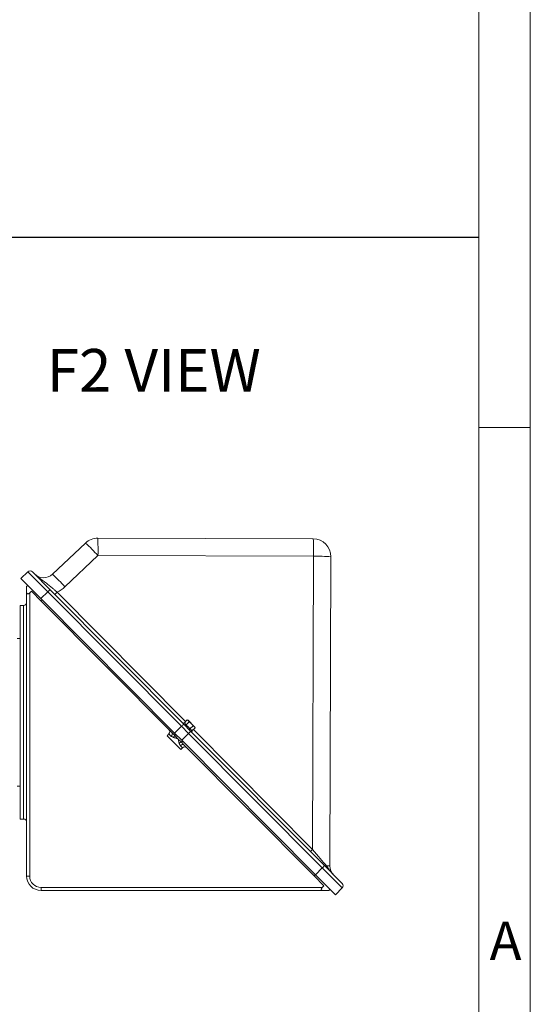
# Model space of a CAD drawing. Units: inches. Extents: x 0 to 21.8, y 0 to 16.8.
# Drawn here: x 19.8 to 21.8, y 2.2 to 6.1 of the extents above; entities that cross this region are included whole.
import ezdxf
from ezdxf.enums import TextEntityAlignment as Align

# ---------------------------------------------------------------- set-up
doc = ezdxf.new("R2010")
doc.units = ezdxf.units.IN
doc.header["$MEASUREMENT"] = 0
doc.layers.add('DIMENSION', color=5, linetype='Continuous')
doc.styles.add('SLDTEXTSTYLE0', font='TXT', dxfattribs={"width": 0.605})

# ---------------------------------------------------------------- blocks, each defined once
blk = doc.blocks.new('C-Format-EN')
at = {"color": 7, "linetype": 'Continuous', "lineweight": 0}
for p, q in [((21.75, 0.25), (21.75, 16.75)), ((21.55, 0.45), (21.55, 16.55)), ((21.55, 4.475), (21.75, 4.475))]:
    blk.add_line(p, q, dxfattribs=at)
at = {"color": 7, "linetype": 'Continuous', "lineweight": 0, "insert": (21.6537, 2.5506), "char_height": 0.15, "attachment_point": 2, "style": 'SLDTEXTSTYLE0'}
blk.add_mtext('A', dxfattribs=at)
at = {"color": 7, "linetype": 'Continuous', "lineweight": 0, "style": 'SLDTEXTSTYLE0', "width": 0.605}
for tag, height, p in [('AUTOATTR11', 0.09, (11.5339, 1.7776)), ('AUTOATTR13', 0.09, (13.6453, 1.7776)), ('AUTOATTR14', 0.09, (11.1834, 1.5276)), ('AUTOATTR16', 0.09, (13.6453, 1.5276)), ('AUTOATTR7', 0.09, (16.8507, 1.5243)), ('AUTOATTR18', 0.15, (19.2638, 1.1898)), ('AUTOATTR2', 0.09, (18.406, 1.0578)), ('AUTOATTR9', 0.09, (16.8507, 1.0245)), ('AUTOATTR3', 0.15, (17.9541, 0.4375)), ('AUTOATTR4', 0.15, (19.1248, 0.4375)), ('AUTOATTR5', 0.09, (21.1187, 0.4896))]:
    blk.add_attdef(tag, text='', height=height, dxfattribs=at).set_placement(p, align=Align.BOTTOM_LEFT)
at = {"color": 7, "linetype": 'Continuous', "lineweight": 0}
for tag in ['AUTOATTR0', 'AUTOATTR1', 'AUTOATTR10']:
    blk.add_attdef(tag, (0, 0), '', height=1, dxfattribs=at)

msp = doc.modelspace()

# ---------------------------------------------------------------- linework, layer by layer
at = {"color": 7, "linetype": 'Continuous', "lineweight": 0}
msp.add_line((21.55, 2.02), (21.55, 16.55), dxfattribs=at)
at = {"color": 7, "linetype": 'Continuous', "lineweight": 15}
for p, q in [((20.065564, 4.04362), (20.904869, 4.040886)), ((19.889067, 3.903264), (20.018006, 4.024826)), ((20.973644, 3.971661), (20.96972, 2.76724)), ((19.793785, 3.912812), (19.766252, 3.886854)), ((19.811228, 3.912527), (19.880406, 3.842896)), ((19.766252, 3.886854), (19.844273, 3.808324)), ((19.793035, 3.859897), (19.788707, 3.855598)), ((19.788707, 3.855598), (19.788707, 3.833106)), ((19.807165, 3.83702), (19.800707, 3.830604)), ((19.807165, 3.83702), (19.845214, 3.798722)), ((19.880406, 3.842896), (20.401041, 3.318858)), ((19.788707, 2.727598), (19.788707, 3.833106)), ((20.364908, 3.284285), (19.844273, 3.808324)), ((19.845214, 3.798722), (20.3535, 3.287113)), ((19.776707, 3.781598), (19.763707, 3.781598)), ((19.763707, 3.365598), (19.763707, 3.781598)), ((19.763707, 3.652598), (19.751707, 3.652598)), ((19.763707, 2.949598), (19.763707, 3.365598)), ((20.401041, 3.318858), (20.427345, 3.292382)), ((20.414348, 3.335968), (20.402057, 3.323757)), ((20.421939, 3.328413), (20.409658, 3.316211)), ((20.417902, 3.334237), (20.414348, 3.335968)), ((20.442834, 3.309142), (20.417902, 3.334237)), ((20.437036, 3.313217), (20.424754, 3.301016)), ((20.444541, 3.305577), (20.43225, 3.293366)), ((20.444542, 3.305577), (20.442834, 3.309142)), ((20.33553, 3.273985), (20.342624, 3.281033)), ((20.389095, 3.220071), (20.33553, 3.273985)), ((20.3535, 3.287113), (20.36407, 3.276474)), ((20.36407, 3.276474), (20.377924, 3.262529)), ((20.364908, 3.284285), (20.392538, 3.256474)), ((20.377924, 3.262529), (20.391768, 3.248594)), ((20.427345, 3.292382), (20.94798, 2.768343)), ((20.389095, 3.220071), (20.396189, 3.227119)), ((20.391768, 3.248594), (20.402347, 3.237946)), ((20.913173, 2.732436), (20.392538, 3.256474)), ((20.402347, 3.237946), (20.908528, 2.728456)), ((19.763707, 3.077598), (19.751707, 3.077598)), ((19.763707, 2.949598), (19.776707, 2.949598)), ((20.94798, 2.768343), (21.017159, 2.698713)), ((20.908528, 2.728456), (20.946576, 2.690159)), ((20.913173, 2.732436), (20.991193, 2.653905)), ((20.939972, 2.683598), (20.946576, 2.690159)), ((20.942401, 2.671598), (19.844707, 2.671598)), ((20.942401, 2.671598), (20.965017, 2.671598)), ((20.969345, 2.675897), (20.965017, 2.671598)), ((21.01733, 2.681269), (20.991193, 2.653905))]:
    msp.add_line(p, q, dxfattribs=at)
at = {"color": 8, "linetype": 'Continuous', "lineweight": 0}
for p, q in [((20.06662, 3.975894), (19.937682, 3.854332)), ((20.905926, 3.973159), (20.06662, 3.975894)), ((20.902207, 2.831687), (20.905926, 3.973159)), ((19.871156, 3.834935), (19.793785, 3.912812)), ((19.800707, 3.830604), (19.800707, 2.727598)), ((19.871156, 3.834935), (19.844273, 3.808324)), ((19.849541, 3.803021), (19.845214, 3.798722)), ((20.391791, 3.310897), (19.871156, 3.834935)), ((19.907016, 3.833384), (19.89838, 3.824805)), ((19.907016, 3.833384), (20.407732, 3.329395)), ((19.776707, 2.949598), (19.776707, 3.781598)), ((20.391791, 3.310897), (20.364908, 3.284285)), ((20.419324, 3.283184), (20.391791, 3.310897)), ((20.437925, 3.299004), (20.902207, 2.831687)), ((20.350848, 3.272756), (20.342624, 3.281033)), ((20.368397, 3.280773), (20.36407, 3.276474)), ((20.419324, 3.283184), (20.392538, 3.256474)), ((20.939959, 2.759146), (20.419324, 3.283184)), ((20.396189, 3.227119), (20.387972, 3.23539)), ((20.396096, 3.252893), (20.391768, 3.248594)), ((20.902207, 2.831687), (20.893571, 2.823108)), ((19.788707, 2.727598), (19.800707, 2.727598)), ((20.912855, 2.732756), (20.908528, 2.728456)), ((20.939959, 2.759146), (20.913173, 2.732436)), ((21.01733, 2.681269), (20.939959, 2.759146)), ((19.844707, 2.683598), (20.939972, 2.683598)), ((19.844707, 2.671598), (19.844707, 2.683598))]:
    msp.add_line(p, q, dxfattribs=at)
at = {"color": 7, "linetype": 'Continuous', "lineweight": 15}
for centre, radius, start, end in [((20.065339, 3.974621), 0.069, 89.813326, 133.313326), ((20.904645, 3.971886), 0.069, 359.813326, 89.813326), ((19.80236, 3.903717), 0.0125, 44.813326, 133.313326), ((19.854768, 3.939644), 0.05, 224.813326, 313.313326), ((19.776707, 3.793598), 0.012, 270, 0), ((20.398355, 3.314468), 0.01, 68.796804, 104.813326), ((20.334167, 3.289546), 0.012, 314.813326, 44.813326), ((20.422938, 3.289724), 0.01, 344.813326, 22.073216), ((20.404647, 3.218606), 0.012, 44.813326, 134.813326), ((19.776707, 2.937598), 0.012, 0, 90), ((21.01972, 2.767077), 0.05, 179.813326, 224.813326), ((19.844707, 2.727598), 0.056, 180, 270), ((21.008291, 2.689903), 0.0125, 316.313326, 44.813326)]:
    msp.add_arc(centre, radius, start, end, dxfattribs=at)
at = {"color": 8, "linetype": 'Continuous', "lineweight": 0}
for centre, radius, start, end in [((19.156548, 3.995568), 0.910285, 358.761538, 3.025937), ((19.995854, 3.992834), 0.910285, 358.761538, 3.025937), ((19.530324, 3.491696), 0.722538, 42.077445, 47.549208), ((20.91967, 3.062978), 0.910285, 86.600715, 90.865114), ((19.401386, 3.370134), 0.722538, 42.077445, 47.549208), ((19.904199, 3.805897), 0.043989, 122.744007, 138.691066), ((19.856049, 3.940917), 0.119, 295.359082, 313.313326), ((20.424834, 3.281859), 0.043989, 122.744007, 138.691066), ((20.344507, 3.281351), 0.01068, 306.417562, 32.649607), ((20.337497, 3.280517), 0.026879, 331.047399, 351.348292), ((20.390502, 3.316415), 0.043989, 310.935586, 326.882645), ((20.395643, 3.221989), 0.026886, 98.285915, 118.570196), ((20.396524, 3.228992), 0.010681, 56.965208, 143.203698), ((20.911137, 2.792377), 0.043989, 310.935586, 326.882645), ((20.963238, 2.764581), 0.008206, 154.960077, 219.59036), ((20.957306, 2.674449), 0.093617, 82.379525, 90.919805), ((19.844707, 2.727598), 0.044, 180, 270)]:
    msp.add_arc(centre, radius, start, end, dxfattribs=at)
msp.add_ellipse((20.900935, 2.833431), major_axis=(-0.068734, 0.081725), ratio=0.00140026, start_param=1.59096121, end_param=2.49685153, dxfattribs=at)
for points, knots in [([(19.819298, 3.904405), (19.819316, 3.904386), (19.82551, 3.898154), (19.8358, 3.889771), (19.850648, 3.87913), (19.862387, 3.870608), (19.874868, 3.86099), (19.886681, 3.851235), (19.897526, 3.841872), (19.903831, 3.836233), (19.907016, 3.833384)], [0, 0, 0, 0, 0.00077965, 0.26834871, 0.40309646, 0.53829548, 0.67344135, 0.81160849, 0.90482579, 1, 1, 1, 1]), ([(20.361017, 3.267505), (20.360681, 3.267626), (20.357634, 3.268718), (20.353794, 3.270218), (20.351445, 3.272242), (20.350848, 3.272756)], [0, 0, 0, 0, 0.08455483, 0.76719883, 1, 1, 1, 1]), ([(20.377924, 3.262529), (20.377895, 3.262537), (20.374051, 3.263573), (20.368178, 3.265116), (20.362827, 3.266901), (20.361017, 3.267505)], [0, 0, 0, 0, 0.00497827, 0.66342154, 1, 1, 1, 1]), ([(20.382785, 3.245601), (20.382195, 3.247411), (20.380446, 3.252771), (20.378942, 3.258649), (20.377931, 3.2625), (20.377924, 3.262529)], [0, 0, 0, 0, 0.33614744, 0.99501849, 1, 1, 1, 1]), ([(20.387972, 3.23539), (20.38746, 3.235992), (20.385449, 3.238358), (20.383975, 3.242212), (20.382902, 3.245268), (20.382785, 3.245601)], [0, 0, 0, 0, 0.23314855, 0.91635418, 1, 1, 1, 1]), ([(20.955803, 2.768054), (20.959545, 2.762762), (20.966, 2.753632), (20.975132, 2.741649), (20.981092, 2.735016), (20.984232, 2.731855), (20.98425, 2.731837)], [0, 0, 0, 0, 0.40701636, 0.70223015, 0.9982935, 1, 1, 1, 1])]:
    msp.add_open_spline(points, degree=3, knots=knots, dxfattribs=at)
at = {"color": 7, "linetype": 'Continuous', "lineweight": 15}
for points, knots in [([(19.788707, 3.833106), (19.788847, 3.831705), (19.789059, 3.829572), (19.790734, 3.827574), (19.792535, 3.82673), (19.794642, 3.826764), (19.79705, 3.827659), (19.799069, 3.829048), (19.800285, 3.830204), (19.800707, 3.830604)], [0, 0, 0, 0, 0.27791409, 0.42320906, 0.54411833, 0.66588438, 0.76981793, 0.92016444, 1, 1, 1, 1]), ([(20.409658, 3.316211), (20.408868, 3.317399), (20.407274, 3.319795), (20.404721, 3.322333), (20.402736, 3.323394), (20.402057, 3.323757)], [0, 0, 0, 0, 0.39271825, 0.79226422, 1, 1, 1, 1]), ([(20.424754, 3.301016), (20.423857, 3.302232), (20.421728, 3.30512), (20.417267, 3.309528), (20.413308, 3.313598), (20.410392, 3.315685), (20.409658, 3.316211)], [0, 0, 0, 0, 0.21072077, 0.49999967, 0.87401343, 1, 1, 1, 1]), ([(20.421939, 3.328413), (20.421047, 3.330002), (20.419233, 3.333232), (20.415994, 3.335046), (20.414348, 3.335968)], [0, 0, 0, 0, 0.49183143, 1, 1, 1, 1]), ([(20.437036, 3.313217), (20.436511, 3.313956), (20.434193, 3.317213), (20.429487, 3.3227), (20.424478, 3.326492), (20.421939, 3.328413)], [0, 0, 0, 0, 0.12636899, 0.5573055, 1, 1, 1, 1]), ([(20.43225, 3.293366), (20.43154, 3.294507), (20.430107, 3.296809), (20.427557, 3.299343), (20.425565, 3.300532), (20.424754, 3.301016)], [0, 0, 0, 0, 0.3679229, 0.74253668, 1, 1, 1, 1]), ([(20.444541, 3.305577), (20.443664, 3.307179), (20.44188, 3.310436), (20.438668, 3.31228), (20.437036, 3.313217)], [0, 0, 0, 0, 0.4919071, 1, 1, 1, 1]), ([(20.939972, 2.683598), (20.939153, 2.682713), (20.937716, 2.681161), (20.93641, 2.678679), (20.935965, 2.676574), (20.936252, 2.674673), (20.93746, 2.672919), (20.939614, 2.671785), (20.941498, 2.671658), (20.942401, 2.671598)], [0, 0, 0, 0, 0.16397487, 0.28747023, 0.3915054, 0.49557996, 0.62839615, 0.8218845, 1, 1, 1, 1])]:
    msp.add_open_spline(points, degree=3, knots=knots, dxfattribs=at)
at = {"layer": 'DIMENSION'}
msp.add_line((21.546418, 5.215147), (16.877803, 5.215147), dxfattribs=at)

# ---------------------------------------------------------------- block references
at = {"color": 7, "linetype": 'Continuous'}
msp.add_blockref('C-Format-EN', (0, 0), dxfattribs=at)

# ---------------------------------------------------------------- texts
at = {"layer": 'DIMENSION', "insert": (19.867034, 4.780601), "char_height": 0.1666667, "attachment_point": 1, "style": 'SLDTEXTSTYLE0'}
msp.add_mtext('F2 VIEW', dxfattribs=at)

doc.saveas('drawing.dxf')
